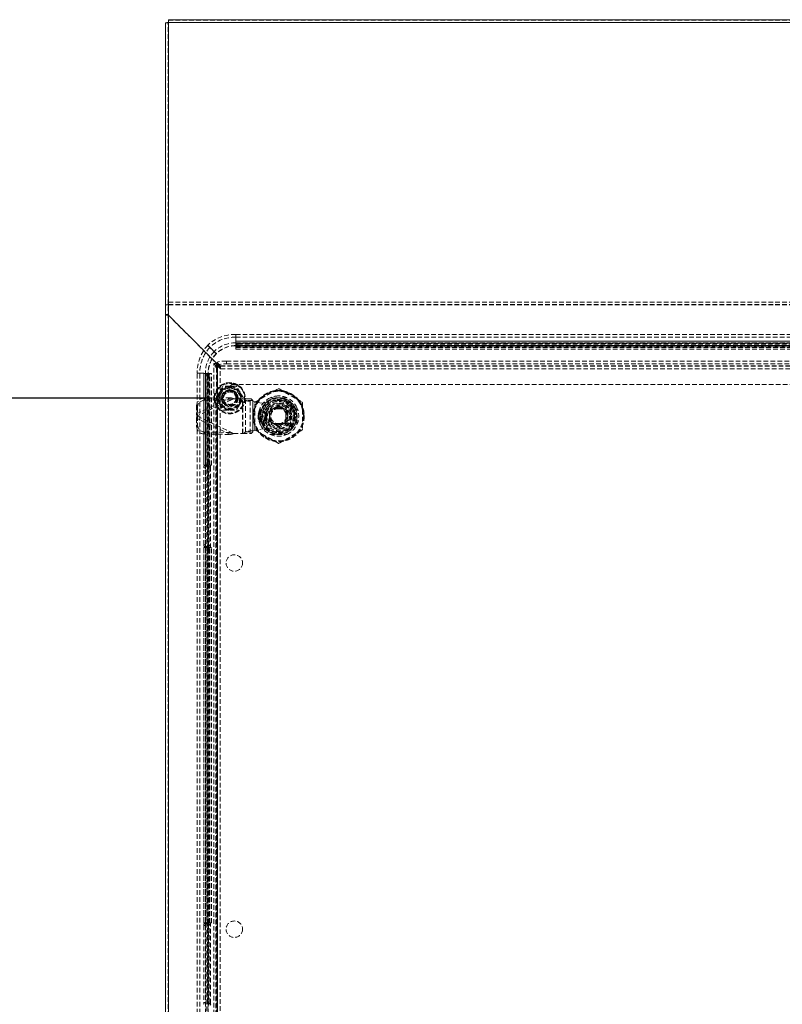
# Model space of a CAD drawing. Units: millimetres. Extents: x 63 to 4463, y 73 to 3111.
# Drawn here: x 2665 to 3081, y 1063 to 1600 of the extents above; entities that cross this region are included whole.
import ezdxf

# ---------------------------------------------------------------- set-up
doc = ezdxf.new("R2010")
doc.units = ezdxf.units.MM
doc.header["$LTSCALE"] = 2
doc.header["$PDSIZE"] = -1
doc.linetypes.add('HIDDEN', pattern=[1.905, 1.27, -0.635])
doc.layers.add('Dimensions', color=7, linetype='Continuous')
doc.styles.get("Standard").update_dxf_attribs({"font": 'romans.shx', "width": 0.8})
doc.dimstyles.new('SLDDIMSTYLE2', dxfattribs={"dimscale": 10, "dimtxt": 2.5, "dimasz": 3.302, "dimexe": 1, "dimexo": 1, "dimgap": 0.926042, "dimtad": 1, "dimdec": 0, "dimrnd": 1e-09, "dimzin": 12, "dimdsep": 46, "dimtxsty": 'Standard', "dimcen": 2, "dimadec": 0, "dimazin": 3, "dimtfac": 1, "dimtdec": 0, "dimtmove": 0, "dimatfit": 0, "dimfxl": 1, "dimfrac": 2, "dimtolj": 1, "dimtzin": 12, "dimarcsym": 0})

# ---------------------------------------------------------------- blocks, each defined once
blk = doc.blocks.new('*D9')
at = {"layer": 'Defpoints', "color": 0, "transparency": 16777216}
for p in [(2779.53, 1013.77), (2615.82, 978.77), (2746.03, 978.77)]:
    blk.add_point(p, dxfattribs=at)
at = {"layer": 'Dimensions', "color": 0, "lineweight": -2, "transparency": 16777216}
for p, q in [((2615.82, 1046.79), (2615.82, 1079.81)), ((2769.53, 1013.77), (2605.82, 1013.77)), ((2615.82, 1013.77), (2615.82, 978.77)), ((2736.03, 978.77), (2605.82, 978.77)), ((2615.82, 945.75), (2615.82, 912.73))]:
    blk.add_line(p, q, dxfattribs=at)
at = {"layer": 'Dimensions', "color": 0, "transparency": 16777216}
for points in [[(2610.31, 1046.79), (2621.32, 1046.79), (2615.82, 1013.77)], [(2610.31, 945.75), (2621.32, 945.75), (2615.82, 978.77)]]:
    blk.add_solid(points, dxfattribs=at)
at = {"layer": 'Dimensions', "color": 0, "transparency": 16777216, "insert": (2581.56, 996.27), "char_height": 25, "attachment_point": 2, "rotation": 90}
blk.add_mtext('\\A1;35', dxfattribs=at)
blk = doc.blocks.new('*D10')
at = {"layer": 'Defpoints', "color": 0, "transparency": 16777216}
for p in [(2615.82, 1393.77), (2779.53, 1393.77), (2779.53, 1013.77)]:
    blk.add_point(p, dxfattribs=at)
at = {"layer": 'Dimensions', "color": 0, "lineweight": -2, "transparency": 16777216}
for p, q in [((2769.53, 1393.77), (2605.82, 1393.77)), ((2615.82, 1046.79), (2615.82, 1360.75)), ((2769.53, 1013.77), (2605.82, 1013.77))]:
    blk.add_line(p, q, dxfattribs=at)
at = {"layer": 'Dimensions', "color": 0, "transparency": 16777216}
for points in [[(2610.31, 1360.75), (2621.32, 1360.75), (2615.82, 1393.77)], [(2610.31, 1046.79), (2621.32, 1046.79), (2615.82, 1013.77)]]:
    blk.add_solid(points, dxfattribs=at)
at = {"layer": 'Dimensions', "color": 0, "transparency": 16777216, "insert": (2581.56, 1203.77), "char_height": 25, "attachment_point": 2, "rotation": 90}
blk.add_mtext('\\A1;380', dxfattribs=at)

msp = doc.modelspace()

# ---------------------------------------------------------------- linework, layer by layer
at = {"color": 7, "linetype": 'Continuous', "lineweight": 15}
for p, q in [((2744.43, 980.37), (2744.43, 1598.83)), ((3343.03, 1600.49), (2746.03, 1600.49)), ((2746.03, 1598.89), (2746.03, 1600.49)), ((2746.03, 980.37), (2746.03, 1598.89)), ((2746.03, 1598.89), (3343.03, 1598.89))]:
    msp.add_line(p, q, dxfattribs=at)
at = {"color": 7, "linetype": 'HIDDEN', "lineweight": 0}
for p, q in [((2745.93, 1598.83), (2744.43, 1598.83)), ((2745.93, 980.37), (2745.93, 1598.83)), ((2746.03, 1600.27), (3343.03, 1600.27)), ((3343.03, 1598.99), (2746.03, 1598.99)), ((2746.03, 1598.97), (3343.03, 1598.97)), ((2746.03, 980.37), (2746.03, 1598.89)), ((2746.03, 1598.89), (3343.03, 1598.89)), ((2746.03, 1598.89), (2746.03, 1444.94)), ((2744.43, 1444.79), (2745.93, 1444.79)), ((2746.03, 1446.23), (3343.03, 1446.23)), ((2746.03, 1444.94), (3343.03, 1444.94)), ((2746.03, 1444.94), (2746.03, 1444.85)), ((2746.03, 1444.85), (3343.03, 1444.85)), ((2746.03, 1444.85), (2746.03, 1439.17)), ((2745.93, 1439.42), (2744.43, 1439.42)), ((2745.93, 1439.17), (2744.43, 1439.17)), ((2773.81, 1411.39), (2746.03, 1439.17)), ((2746.03, 980.47), (2746.03, 1439.07)), ((2746.03, 1439.07), (2773.58, 1411.52)), ((2782.79, 1427.06), (2782.79, 1428.53)), ((2782.79, 1428.53), (3306.1, 1428.53)), ((2782.79, 1424.01), (2782.79, 1428.53)), ((2782.79, 1422.53), (2782.79, 1427.06)), ((2782.79, 1427.06), (3306.1, 1427.06)), ((2767.49, 1422.66), (2768.62, 1421.52)), ((2767.52, 1422.69), (2767.56, 1422.73)), ((2782.79, 1424.01), (2782.79, 1422.53)), ((2782.79, 1424.01), (3306.1, 1424.01)), ((2782.79, 1422.53), (3306.1, 1422.53)), ((2782.79, 1422.43), (2782.79, 1422.53)), ((2782.79, 1422.43), (3306.1, 1422.43)), ((2782.94, 1423.95), (2782.94, 1424.86)), ((3305.94, 1424.86), (2782.94, 1424.86)), ((2782.94, 1424.84), (3305.94, 1424.84)), ((2782.94, 1423.95), (2782.94, 1423.41)), ((2782.94, 1423.95), (3305.94, 1423.95)), ((2782.94, 1423.86), (3305.94, 1423.86)), ((3305.94, 1423.86), (2782.94, 1423.86)), ((2782.94, 1423.78), (3305.94, 1423.78)), ((2782.94, 1423.41), (2782.94, 1422.43)), ((2782.94, 1420.62), (2782.94, 1422.43)), ((2782.94, 1421.69), (3305.94, 1421.69)), ((2782.94, 1421.61), (3305.94, 1421.61)), ((2782.94, 1421.6), (3305.94, 1421.6)), ((2782.94, 1421.51), (3305.94, 1421.51)), ((2782.94, 1420.62), (3305.94, 1420.62)), ((2782.94, 1420.62), (2782.94, 1420.6)), ((2782.94, 1420.6), (3305.94, 1420.6)), ((2783.94, 1422.6), (2783.94, 1423.58)), ((3304.94, 1423.58), (2783.94, 1423.58)), ((2783.94, 1422.86), (2783.94, 1421.88)), ((2783.94, 1422.86), (3304.94, 1422.86)), ((3304.94, 1422.6), (2783.94, 1422.6)), ((2783.94, 1421.88), (3304.94, 1421.88)), ((2772.78, 1410.77), (2770.85, 1412.77)), ((2770.85, 1007.74), (2770.85, 1412.77)), ((2772.33, 1412.77), (2770.85, 1412.77)), ((2773.58, 1411.52), (2771.93, 1411.52)), ((2771.93, 1410.77), (2772.68, 1410.77)), ((2774.26, 1410.77), (2772.33, 1412.77)), ((2772.33, 1007.74), (2772.33, 1412.77)), ((2772.68, 1009.73), (2772.68, 1410.77)), ((2772.68, 1410.77), (2774.28, 1410.77)), ((2772.71, 1413.18), (2772.71, 1411.71)), ((2772.78, 1410.77), (2772.78, 1009.73)), ((2772.78, 1009.73), (2772.78, 1410.77)), ((2772.79, 1413.03), (2774.53, 1411.29)), ((2772.79, 1413.03), (2772.79, 1411.56)), ((2772.79, 1411.56), (2774.53, 1409.82)), ((2773.81, 1411.39), (2774.53, 1411.39)), ((2774.26, 1009.73), (2774.26, 1410.77)), ((2774.28, 1009.73), (2774.28, 1410.77)), ((2774.53, 1411.39), (3314.53, 1411.39)), ((2774.53, 1409.79), (2774.53, 1411.39)), ((2774.53, 1411.29), (3314.53, 1411.29)), ((2774.53, 1411.29), (3314.53, 1411.29)), ((2774.53, 1409.82), (3314.53, 1409.82)), ((2774.53, 1409.79), (3314.53, 1409.79)), ((2777.71, 1414.05), (3311.34, 1414.05)), ((2777.71, 1412.57), (2777.71, 1414.05)), ((2777.71, 1412.57), (3311.34, 1412.57)), ((2761.68, 1012.12), (2761.68, 1407.43)), ((2761.68, 1407.43), (2763.16, 1407.43)), ((2761.68, 1407.43), (2765.26, 1407.43)), ((2763.16, 1012.12), (2763.16, 1407.43)), ((2763.16, 1407.43), (2765.3, 1407.43)), ((2765.36, 1407.27), (2766.27, 1407.27)), ((2765.36, 1407.27), (2765.36, 1357.27)), ((2765.37, 1357.27), (2765.37, 1407.27)), ((2766.21, 1012.12), (2766.21, 1407.43)), ((2766.27, 1357.27), (2766.27, 1407.27)), ((2766.81, 1407.27), (2766.27, 1407.27)), ((2766.36, 1357.27), (2766.36, 1407.27)), ((2766.36, 1407.27), (2766.36, 1357.27)), ((2766.44, 1357.27), (2766.44, 1407.27)), ((2766.63, 1013.27), (2766.63, 1406.27)), ((2767.62, 1406.27), (2766.63, 1406.27)), ((2766.81, 1407.27), (2767.79, 1407.27)), ((2767.35, 1406.27), (2768.34, 1406.27)), ((2767.35, 1406.27), (2767.35, 1358.27)), ((2767.62, 1013.27), (2767.62, 1406.27)), ((2767.69, 1012.12), (2767.69, 1407.43)), ((2767.69, 1407.43), (2767.79, 1407.43)), ((2767.79, 1012.12), (2767.79, 1407.43)), ((2767.79, 1407.27), (2769.6, 1407.27)), ((2768.34, 1406.27), (2768.34, 1358.27)), ((2768.53, 1357.27), (2768.53, 1407.27)), ((2768.61, 1357.27), (2768.61, 1407.27)), ((2768.61, 1357.27), (2768.61, 1407.27)), ((2768.71, 1357.27), (2768.71, 1407.27)), ((2769.6, 1357.27), (2769.6, 1407.27)), ((2769.61, 1407.27), (2769.6, 1407.27)), ((2769.61, 1357.27), (2769.61, 1407.27)), ((2779.53, 1400.27), (2775.78, 1400.27)), ((2780.66, 1401.27), (2779.53, 1400.14)), ((2783.28, 1400.27), (2779.53, 1400.27)), ((2779.53, 1400.27), (2779.53, 1400.14)), ((2779.53, 1400.14), (2779.53, 1398.27)), ((2780.66, 1401.27), (3308.39, 1401.27)), ((2783.49, 1399.9), (2783.28, 1400.27)), ((2793.46, 1391.66), (2805.96, 1398.87)), ((2806.46, 1398.87), (2818.96, 1391.66)), ((2761.38, 1385.18), (2780, 1394.03)), ((2780.5, 1392.97), (2761.88, 1384.13)), ((2780, 1394.03), (2765.5, 1393.78)), ((2766, 1392.72), (2765.5, 1393.78)), ((2780.5, 1392.97), (2766, 1392.72)), ((2773.16, 1393.77), (2772.03, 1392.64)), ((2775.03, 1393.77), (2773.16, 1393.77)), ((2780.5, 1392.97), (2780, 1394.03)), ((2780.5, 1392.97), (2781.63, 1393.51)), ((2786.56, 1393.51), (2781.63, 1393.51)), ((2786.56, 1374.51), (2786.56, 1393.51)), ((2790.6, 1393.51), (2786.56, 1393.51)), ((2786.66, 1374.51), (2786.66, 1393.51)), ((2788.17, 1392.53), (2787.29, 1393.51)), ((2790.6, 1374.51), (2790.6, 1393.51)), ((2791.23, 1393.51), (2790.6, 1393.51)), ((2792.11, 1392.53), (2791.23, 1393.51)), ((2810.79, 1394.01), (2801.63, 1394.01)), ((2807.81, 1388.74), (2809.17, 1392.77)), ((2809.17, 1392.77), (2809.33, 1393.24)), ((2761.46, 1389.85), (2761.38, 1385.18)), ((2761.97, 1388.8), (2761.46, 1389.85)), ((2761.97, 1388.8), (2761.88, 1384.13)), ((2772.03, 1014.91), (2772.03, 1392.64)), ((2779.53, 1387.52), (2779.53, 1387.27)), ((2792.11, 1392.53), (2788.17, 1392.53)), ((2788.17, 1375.48), (2788.17, 1392.53)), ((2792.11, 1375.48), (2792.11, 1392.53)), ((2792.21, 1391.97), (2792.21, 1376.04)), ((2797.21, 1391.01), (2792.21, 1391.97)), ((2793.21, 1376.79), (2793.21, 1391.22)), ((2796.21, 1388.59), (2796.21, 1379.42)), ((2804.69, 1392.37), (2797.21, 1391.01)), ((2799.71, 1379.34), (2799.71, 1388.67)), ((2802.16, 1388.06), (2810.26, 1388.06)), ((2802.16, 1385.01), (2802.16, 1388.06)), ((2803.09, 1387.91), (2803.27, 1388.05)), ((2803.27, 1388.05), (2805.08, 1388.05)), ((2805.08, 1388.05), (2807.34, 1388.05)), ((2805.7, 1389.48), (2806.21, 1389.51)), ((2806.21, 1389.01), (2806.21, 1389.51)), ((2806.21, 1389.51), (2806.73, 1389.48)), ((2807.34, 1388.05), (2809.15, 1388.05)), ((2807.81, 1388.74), (2807.56, 1388.82)), ((2810.26, 1388.06), (2810.26, 1385.01)), ((2812.71, 1388.67), (2812.71, 1379.34)), ((2816.21, 1379.42), (2816.21, 1388.59)), ((2819.21, 1391.22), (2819.21, 1376.79)), ((2761.38, 1385.18), (2761.88, 1384.13)), ((2761.63, 1384.01), (2761.38, 1385.18)), ((2761.38, 1382.83), (2761.63, 1384.01)), ((2761.88, 1383.89), (2761.38, 1382.83)), ((2761.38, 1382.83), (2761.46, 1378.16)), ((2780, 1373.99), (2761.38, 1382.83)), ((2761.63, 1384.01), (2761.88, 1384.13)), ((2761.88, 1383.89), (2761.63, 1384.01)), ((2761.88, 1383.89), (2761.97, 1379.21)), ((2761.88, 1383.89), (2780.5, 1375.04)), ((2775.78, 1387.28), (2779.53, 1387.28)), ((2779.53, 1387.28), (2783.28, 1387.28)), ((2795.01, 1383.41), (2795.01, 1384.61)), ((2795.51, 1384.61), (2795.01, 1384.61)), ((2795.21, 1384.61), (2795.01, 1384.61)), ((2795.01, 1383.41), (2795.51, 1383.41)), ((2795.01, 1383.41), (2795.21, 1383.41)), ((2795.21, 1384.61), (2795.21, 1383.41)), ((2795.51, 1384.61), (2795.51, 1383.41)), ((2797.49, 1380.94), (2801.5, 1382.35)), ((2799.41, 1384.61), (2798.91, 1384.61)), ((2798.91, 1383.41), (2798.91, 1384.61)), ((2798.91, 1383.41), (2799.41, 1383.41)), ((2799.41, 1384.61), (2799.21, 1384.61)), ((2799.21, 1383.41), (2799.21, 1384.61)), ((2799.21, 1383.41), (2799.41, 1383.41)), ((2799.41, 1384.61), (2799.41, 1383.41)), ((2801.21, 1386.3), (2801.73, 1387.19)), ((2801.21, 1386.3), (2801.21, 1384.01)), ((2801.21, 1384.01), (2801.21, 1381.71)), ((2802.16, 1379.96), (2802.16, 1383)), ((2802.17, 1386.95), (2802.17, 1385.06)), ((2802.17, 1382.95), (2802.17, 1381.06)), ((2810.17, 1387.06), (2810.17, 1385.41)), ((2810.17, 1385.41), (2810.17, 1382.61)), ((2810.17, 1382.61), (2810.17, 1380.95)), ((2810.26, 1383), (2810.26, 1379.96)), ((2810.7, 1387.19), (2811.21, 1386.3)), ((2811.21, 1384.01), (2811.21, 1386.3)), ((2811.21, 1381.71), (2811.21, 1384.01)), ((2761.97, 1379.21), (2761.46, 1378.16)), ((2792.21, 1376.04), (2797.21, 1377.01)), ((2797.01, 1380.77), (2797.49, 1380.94)), ((2797.21, 1377.01), (2804.69, 1375.64)), ((2801.73, 1380.82), (2801.21, 1381.71)), ((2810.26, 1379.96), (2802.16, 1379.96)), ((2804.8, 1380.05), (2803.15, 1380.05)), ((2807.63, 1380.05), (2804.8, 1380.05)), ((2806.73, 1378.53), (2805.7, 1378.53)), ((2807.13, 1379.86), (2807.63, 1380)), ((2808.58, 1380.47), (2807.45, 1380)), ((2809.27, 1380.05), (2807.63, 1380.05)), ((2808.33, 1380.32), (2808.67, 1380.54)), ((2811.21, 1381.71), (2810.7, 1380.82)), ((2766, 1375.29), (2765.5, 1374.23)), ((2765.5, 1374.23), (2780, 1373.99)), ((2766, 1375.29), (2780.5, 1375.04)), ((2780.5, 1375.04), (2780, 1373.99)), ((2781.63, 1374.51), (2780.5, 1375.04)), ((2781.63, 1374.51), (2786.56, 1374.51)), ((2786.56, 1374.51), (2790.6, 1374.51)), ((2787.29, 1374.51), (2788.17, 1375.48)), ((2788.17, 1375.48), (2792.11, 1375.48)), ((2790.6, 1374.51), (2791.23, 1374.51)), ((2791.23, 1374.51), (2792.11, 1375.48)), ((2805.96, 1369.14), (2793.46, 1376.36)), ((2801.63, 1374.01), (2810.79, 1374.01)), ((2818.96, 1376.36), (2806.46, 1369.14)), ((2765.36, 1357.27), (2766.27, 1357.27)), ((2766.36, 1355.77), (2765.37, 1355.77)), ((2765.37, 1313.77), (2765.37, 1355.77)), ((2765.55, 1356.77), (2766.53, 1356.77)), ((2768.2, 1357.27), (2766.27, 1357.27)), ((2766.32, 1356.77), (2766.32, 1357.27)), ((2766.36, 1313.77), (2766.36, 1355.77)), ((2766.41, 1357.27), (2766.41, 1356.77)), ((2766.53, 1356.77), (2767.31, 1356.77)), ((2767.31, 1356.77), (2767.31, 1357.27)), ((2767.39, 1356.77), (2767.31, 1356.77)), ((2768.34, 1358.27), (2767.35, 1358.27)), ((2767.35, 1355.77), (2768.34, 1355.77)), ((2767.35, 1355.77), (2767.35, 1313.77)), ((2767.39, 1357.27), (2767.39, 1356.77)), ((2767.39, 1356.77), (2768.16, 1356.77)), ((2768.02, 1356.27), (2769.01, 1356.27)), ((2768.02, 1313.27), (2768.02, 1356.27)), ((2769.18, 1357.27), (2768.2, 1357.27)), ((2768.34, 1355.77), (2768.34, 1313.77)), ((2769.01, 1356.27), (2769.01, 1313.27)), ((2769.6, 1357.27), (2769.18, 1357.27)), ((2769.61, 1357.27), (2769.6, 1357.27)), ((2766.27, 1312.27), (2765.36, 1312.27)), ((2765.36, 1312.27), (2765.36, 1107.27)), ((2765.37, 1313.77), (2766.36, 1313.77)), ((2765.37, 1107.27), (2765.37, 1312.27)), ((2766.53, 1312.77), (2765.55, 1312.77)), ((2766.27, 1107.27), (2766.27, 1312.27)), ((2766.27, 1312.27), (2768.2, 1312.27)), ((2766.32, 1312.27), (2766.32, 1312.77)), ((2766.36, 1107.27), (2766.36, 1312.27)), ((2766.36, 1312.27), (2766.36, 1107.27)), ((2766.41, 1312.77), (2766.41, 1312.27)), ((2766.44, 1107.27), (2766.44, 1312.27)), ((2767.31, 1312.77), (2766.53, 1312.77)), ((2767.31, 1312.27), (2767.31, 1312.77)), ((2767.39, 1312.77), (2767.31, 1312.77)), ((2768.34, 1313.77), (2767.35, 1313.77)), ((2767.39, 1312.77), (2767.39, 1312.27)), ((2768.16, 1312.77), (2767.39, 1312.77)), ((2769.01, 1313.27), (2768.02, 1313.27)), ((2768.2, 1312.27), (2769.18, 1312.27)), ((2768.53, 1107.27), (2768.53, 1312.27)), ((2768.61, 1107.27), (2768.61, 1312.27)), ((2768.61, 1107.27), (2768.61, 1312.27)), ((2768.71, 1107.27), (2768.71, 1312.27)), ((2769.18, 1312.27), (2769.6, 1312.27)), ((2769.6, 1107.27), (2769.6, 1312.27)), ((2769.6, 1312.27), (2769.61, 1312.27)), ((2769.61, 1107.27), (2769.61, 1312.27)), ((2767.35, 1311.27), (2768.34, 1311.27)), ((2767.35, 1311.27), (2767.35, 1108.27)), ((2768.34, 1311.27), (2768.34, 1108.27)), ((2767.35, 1108.27), (2768.34, 1108.27)), ((2766.27, 1107.27), (2765.36, 1107.27)), ((2765.37, 1105.77), (2766.36, 1105.77)), ((2765.37, 1105.77), (2765.37, 1063.77)), ((2766.53, 1106.77), (2765.55, 1106.77)), ((2766.27, 1107.27), (2768.2, 1107.27)), ((2766.32, 1107.27), (2766.32, 1106.77)), ((2766.36, 1105.77), (2766.36, 1063.77)), ((2766.41, 1106.77), (2766.41, 1107.27)), ((2767.31, 1106.77), (2766.53, 1106.77)), ((2767.31, 1107.27), (2767.31, 1106.77)), ((2767.39, 1106.77), (2767.31, 1106.77)), ((2768.34, 1105.77), (2767.35, 1105.77)), ((2767.35, 1063.77), (2767.35, 1105.77)), ((2767.39, 1106.77), (2767.39, 1107.27)), ((2768.16, 1106.77), (2767.39, 1106.77)), ((2769.01, 1106.27), (2768.02, 1106.27)), ((2768.02, 1106.27), (2768.02, 1063.27)), ((2768.2, 1107.27), (2769.18, 1107.27)), ((2768.34, 1063.77), (2768.34, 1105.77)), ((2769.01, 1063.27), (2769.01, 1106.27)), ((2769.18, 1107.27), (2769.6, 1107.27)), ((2769.6, 1107.27), (2769.61, 1107.27)), ((2766.36, 1063.77), (2765.37, 1063.77)), ((2767.35, 1063.77), (2768.34, 1063.77)), ((2768.02, 1063.27), (2769.01, 1063.27))]:
    msp.add_line(p, q, dxfattribs=at)
at = {"color": 7, "linetype": 'HIDDEN', "lineweight": 0, "flags": 128}
for points in [[(2768.63, 1421.52), (2768.27, 1421.88), (2767.88, 1422.27), (2767.49, 1422.66)], [(2767.56, 1422.73), (2767.92, 1422.37), (2768.31, 1421.98), (2768.7, 1421.59)], [(2772.1, 1418.05), (2771.09, 1419.06), (2770.07, 1420.07), (2768.63, 1421.52)], [(2768.7, 1421.59), (2769.71, 1420.58), (2770.72, 1419.56), (2772.17, 1418.12)], [(2769.71, 1420.58), (2768.76, 1421.53), (2768.7, 1421.59)], [(2777.71, 1414.05), (2776.63, 1414.03), (2775.6, 1413.97), (2774.67, 1413.87), (2773.89, 1413.74), (2773.28, 1413.59), (2772.89, 1413.41), (2772.72, 1413.22), (2772.79, 1413.03)], [(2772.79, 1411.56), (2772.72, 1411.75), (2772.89, 1411.93), (2773.28, 1412.11), (2773.89, 1412.26), (2774.67, 1412.4), (2775.6, 1412.49), (2776.63, 1412.55), (2777.71, 1412.57)], [(2775.78, 1400.27), (2775.64, 1400.04), (2775.39, 1399.6), (2774.66, 1398.34), (2773.9, 1397.02)], [(2785.15, 1397.02), (2784.97, 1397.34), (2784.33, 1398.45), (2783.67, 1399.58), (2783.46, 1399.95), (2783.32, 1400.19), (2783.28, 1400.27)], [(2773.9, 1397.02), (2773.72, 1396.71), (2773.08, 1395.59), (2772.42, 1394.47), (2772.21, 1394.09), (2772.07, 1393.85), (2772.03, 1393.77)], [(2772.03, 1393.77), (2772.16, 1393.55), (2772.41, 1393.11), (2773.14, 1391.84), (2773.9, 1390.53)], [(2774.11, 1396.9), (2774.11, 1396.9), (2774.1, 1396.91), (2774.08, 1396.92), (2774.06, 1396.93), (2774.03, 1396.95), (2773.99, 1396.97), (2773.94, 1396.99), (2773.9, 1397.02)], [(2785.15, 1397.02), (2785.11, 1396.99), (2785.06, 1396.97), (2785.02, 1396.95), (2784.99, 1396.93), (2784.97, 1396.92), (2784.95, 1396.91), (2784.94, 1396.9), (2784.94, 1396.9)], [(2787.03, 1393.77), (2786.89, 1394), (2786.64, 1394.44), (2785.91, 1395.7), (2785.15, 1397.02)], [(2785.15, 1390.53), (2785.33, 1390.84), (2785.97, 1391.95), (2786.63, 1393.08), (2786.84, 1393.46), (2786.98, 1393.7), (2787.03, 1393.77)], [(2774.11, 1390.65), (2774.11, 1390.65), (2774.1, 1390.64), (2774.08, 1390.63), (2774.06, 1390.62), (2774.03, 1390.6), (2773.99, 1390.58), (2773.94, 1390.55), (2773.9, 1390.52)], [(2773.9, 1390.53), (2774.08, 1390.21), (2774.72, 1389.1), (2775.38, 1387.97), (2775.59, 1387.59), (2775.73, 1387.35), (2775.78, 1387.28)], [(2783.28, 1387.28), (2783.41, 1387.51), (2783.66, 1387.94), (2784.39, 1389.21), (2785.15, 1390.53)], [(2785.15, 1390.52), (2785.11, 1390.55), (2785.06, 1390.58), (2785.02, 1390.6), (2784.99, 1390.62), (2784.97, 1390.63), (2784.95, 1390.64), (2784.94, 1390.65), (2784.94, 1390.65)], [(2803.71, 1388.34), (2802.47, 1387.62), (2802.09, 1387.4), (2801.73, 1387.19)], [(2804.26, 1388.61), (2803.61, 1388.28), (2802.86, 1387.72)], [(2805.7, 1389.48), (2805.12, 1389.15), (2804.52, 1388.8), (2803.71, 1388.34)], [(2808.71, 1388.34), (2808.1, 1388.69), (2807.5, 1389.04), (2807.11, 1389.26), (2806.73, 1389.48)], [(2807.81, 1388.74), (2809.01, 1388.15), (2809.39, 1387.87)], [(2810.7, 1387.19), (2810.11, 1387.53), (2809.43, 1387.92), (2808.71, 1388.34)], [(2796.46, 1384.01), (2796.64, 1382.16), (2797.01, 1380.77)], [(2811.21, 1384.22), (2811.18, 1383.49), (2810.9, 1382.26)], [(2801.73, 1380.82), (2802.31, 1380.48), (2803, 1380.09), (2803.71, 1379.68)], [(2803.71, 1379.68), (2804.96, 1378.96), (2805.33, 1378.74), (2805.7, 1378.53)], [(2805.45, 1379.82), (2805.58, 1379.8), (2806.35, 1379.76)], [(2807.45, 1380), (2807.02, 1379.83), (2806.58, 1379.82)], [(2806.73, 1378.53), (2807.31, 1378.87), (2808, 1379.26), (2808.71, 1379.68)], [(2809.68, 1380.41), (2809.27, 1380.05), (2808.22, 1379.43)], [(2808.71, 1379.68), (2809.96, 1380.39), (2810.33, 1380.61), (2810.7, 1380.82)]]:
    msp.add_lwpolyline(points, dxfattribs=at)
at = {"color": 7, "linetype": 'HIDDEN', "lineweight": 0}
for centre, radius in [((2779.53, 1393.77), 8.5), ((2779.53, 1393.77), 8.4), ((2779.53, 1393.77), 8.1), ((2779.53, 1393.77), 5.92), ((2779.53, 1393.77), 5.5), ((2779.53, 1393.77), 4.6), ((2779.53, 1393.77), 4.5), ((2779.53, 1393.77), 4.45), ((2779.53, 1393.77), 4.43), ((2779.53, 1393.77), 4.35), ((2779.53, 1393.77), 4.25), ((2779.53, 1393.77), 4), ((2779.53, 1393.77), 3.9), ((2779.53, 1393.77), 3.5), ((2779.53, 1393.77), 3.4), ((2779.53, 1393.77), 0.15), ((2779.53, 1393.77), 0.05), ((2806.21, 1384.01), 14), ((2806.21, 1384.01), 13.8), ((2806.21, 1384.01), 13.6), ((2806.21, 1384.01), 13.6), ((2806.21, 1384.01), 13.56), ((2806.21, 1384.01), 10), ((2806.21, 1384.01), 9.07), ((2806.21, 1384.01), 9), ((2806.21, 1384.01), 8.74), ((2806.21, 1384.01), 8), ((2806.21, 1384.01), 7.18), ((2806.21, 1384.01), 6.68), ((2806.21, 1384.01), 6), ((2782.03, 1303.77), 4.5), ((2782.03, 1103.77), 4.5)]:
    msp.add_circle(centre, radius, dxfattribs=at)
at = {"color": 7, "linetype": 'Continuous', "lineweight": 15}
msp.add_arc((2746.07, 1575.3), 23.59, 90.1213, 94.0114, dxfattribs=at)
at = {"color": 7, "linetype": 'HIDDEN', "lineweight": 0}
for centre, radius, start, end in [((2746.08, 1452.78), 13.7, 263.0705, 269.7767), ((2746.09, 1439.24), 0.177, 201.4379, 248.5536), ((2781.92, 1407.95), 20.61, 87.5814, 134.3019), ((2782.13, 1407.85), 19.22, 88.0424, 134.3426), ((2784, 1407.64), 22.31, 137.7093, 180.5466), ((2783.7, 1407.57), 20.54, 137.217, 180.3909), ((2782.79, 1407.43), 15, 90, 180), ((2782.59, 1407.59), 16.42, 89.3265, 134.7388), ((2782.84, 1407.41), 15.12, 90.2075, 134.8952), ((2783.7, 1422.01), 1.59, 81.2195, 118.484), ((2783.7, 1424.43), 1.59, 241.5172, 278.7792), ((2783.7, 1421.03), 1.59, 81.2204, 118.4815), ((2783.7, 1423.45), 1.59, 241.5193, 278.7789), ((2783.09, 1407.43), 16.88, 135.9162, 180.0148), ((2782.8, 1407.38), 15.12, 135.0948, 179.8023), ((2771.93, 1411.15), 0.375, 90, 270), ((2768.2, 1406.52), 1.59, 151.5193, 188.7773), ((2765.78, 1406.52), 1.59, 351.2227, 28.4807), ((2769.19, 1406.52), 1.59, 151.5183, 188.7816), ((2766.77, 1406.52), 1.59, 351.2168, 28.4832), ((2779.53, 1393.77), 6.5, 90, 150), ((2779.53, 1393.77), 6.5, 90, 150), ((2779.53, 1393.77), 6.25, 90, 150), ((2779.53, 1393.77), 4.5, 180, 90), ((2779.53, 1393.77), 6.5, 30, 90), ((2779.53, 1393.77), 6.5, 30, 90), ((2779.53, 1393.77), 6.25, 30, 90), ((2806.21, 1398.44), 0.5, 60, 120), ((2765.54, 1389.7), 4.08, 90.5349, 177.8757), ((2766.04, 1388.65), 4.08, 90.534, 177.8764), ((2779.53, 1393.77), 6.5, 150, 210), ((2779.53, 1393.77), 6.5, 150, 210), ((2779.53, 1393.77), 6.25, 150, 210), ((2754.97, 1312.81), 84.99, 71.7207, 72.8744), ((2779.53, 1393.77), 6.25, 330, 30), ((2779.53, 1393.77), 6.5, 330, 30), ((2779.53, 1393.77), 6.5, 330, 30), ((2806.21, 1384.01), 10.08, 94.2019, 176.2379), ((2806.21, 1384.01), 11, 114.62, 155.38), ((2806.21, 1384.01), 9.75, 71.3637, 199.3897), ((2806.21, 1384.01), 9.75, 71.3637, 180), ((2806.21, 1384.01), 9.75, 199.3897, 71.3637), ((2806.21, 1384.01), 9.25, 199.3897, 71.3637), ((2806.21, 1384.01), 11, 90, 114.62), ((2806.21, 1384.01), 11, 65.38, 90), ((2806.21, 1384.01), 10.08, 28.3791, 89.8627), ((2806.21, 1384.01), 11, 24.62, 65.38), ((2779.53, 1393.77), 6.5, 210, 270), ((2779.53, 1393.77), 6.5, 210, 270), ((2779.53, 1393.77), 6.25, 210, 270), ((2779.53, 1393.77), 6.25, 270, 330), ((2779.53, 1393.77), 6.5, 270, 330), ((2779.53, 1393.77), 6.5, 270, 330), ((2793.41, 1415.27), 23.34, 257.039, 267.0609), ((2794.93, 1392.73), 2.82, 184.0907, 195.7201), ((2793.71, 1391.22), 0.5, 120, 180), ((2806.21, 1384.01), 11, 155.38, 204.62), ((2804.58, 1385.03), 6.08, 143.2084, 158.877), ((2806.21, 1384.01), 5, 119.9999, 180.0002), ((2806.21, 1384.01), 4.65, 90, 270), ((2806.21, 1384.01), 4.25, 89.9999, 270.0001), ((2806.21, 1384.01), 5, 57.1579, 125.9971), ((2806.21, 1384.01), 5, 90.0005, 119.9996), ((2806.21, 1384.01), 8.5, 259.673, 100.327), ((2806.21, 1384.01), 10.08, 264.7354, 28.3791), ((2806.21, 1384.01), 5.5, 84.62, 95.38), ((2806.21, 1384.01), 5, 60.0003, 89.9997), ((2806.21, 1384.01), 4.65, 270, 90), ((2806.21, 1384.01), 4.25, 269.9999, 90.0001), ((2806.21, 1384.01), 5, 0.0006, 59.9993), ((2807.3, 1384.67), 6.73, 18.1103, 36.4475), ((2806.21, 1384.01), 11, 335.38, 24.62), ((2818.71, 1391.22), 0.5, 360, 60), ((2797.21, 1384.61), 2.2, 360, 180), ((2797.21, 1383.41), 2.2, 180, 360), ((2797.21, 1384.61), 2, 0.0003, 179.9997), ((2797.21, 1383.41), 2, 180.0001, 359.9999), ((2797.21, 1384.61), 1.7, 0.0003, 179.9997), ((2797.21, 1383.41), 1.7, 179.9999, 0.0001), ((2806.21, 1384.01), 10.08, 180.7432, 263.3631), ((2806.21, 1384.01), 5, 170.2018, 193.0879), ((2806.21, 1384.01), 5, 180.0006, 239.9993), ((2806.21, 1384.01), 5, 300.0007, 359.9994), ((2806.21, 1384.01), 5, 351.7531, 14.6586), ((2765.54, 1378.31), 4.08, 182.1242, 269.4653), ((2766.04, 1379.37), 4.08, 182.1235, 269.4659), ((2793.71, 1376.79), 0.5, 180, 240), ((2806.21, 1384.01), 11, 204.62, 245.38), ((2804.59, 1383.09), 6.15, 193.5413, 217.5073), ((2806.21, 1384.01), 5, 227.4911, 247.6654), ((2806.21, 1384.01), 5, 238.8849, 261.7954), ((2806.21, 1384.01), 5, 240.0005, 299.9995), ((2806.21, 1384.01), 7.18, 254.1084, 292.9331), ((2806.21, 1384.01), 5, 284.8055, 307.7253), ((2806.21, 1384.01), 11, 294.62, 335.38), ((2806.75, 1383.64), 7.35, 324.2225, 333.8439), ((2818.71, 1376.79), 0.5, 300, 360), ((2759.05, 1442.43), 71.58, 287.0176, 288.3874), ((2793.33, 1353.28), 22.79, 92.8178, 103.0824), ((2794.9, 1375.28), 2.79, 164.2153, 175.9739), ((2806.21, 1384.01), 11, 245.38, 294.62), ((2806.21, 1369.57), 0.5, 240, 300), ((2766.94, 1356.02), 1.59, 151.5188, 188.7813), ((2767.93, 1356.02), 1.59, 151.5198, 188.777), ((2765.78, 1358.03), 1.59, 331.5198, 8.777), ((2765.78, 1356.02), 1.59, 351.223, 28.4802), ((2769.59, 1356.52), 1.59, 151.5198, 188.777), ((2766.77, 1358.03), 1.59, 331.5173, 8.7828), ((2766.77, 1356.02), 1.59, 351.2172, 28.4827), ((2770.58, 1356.52), 1.59, 151.5198, 188.777), ((2766.94, 1313.53), 1.59, 171.2188, 208.4812), ((2767.93, 1313.53), 1.59, 171.2231, 208.4802), ((2765.78, 1313.53), 1.59, 331.5198, 8.7769), ((2765.78, 1311.52), 1.59, 351.223, 28.4802), ((2769.59, 1313.03), 1.59, 171.223, 208.4802), ((2766.77, 1313.53), 1.59, 331.5173, 8.7828), ((2766.77, 1311.52), 1.59, 351.2172, 28.4828), ((2770.58, 1313.03), 1.59, 171.223, 208.4802), ((2765.78, 1108.03), 1.59, 331.5195, 8.7773), ((2766.77, 1108.03), 1.59, 331.517, 8.7831), ((2766.94, 1106.02), 1.59, 151.5194, 188.7807), ((2767.93, 1106.02), 1.59, 151.5204, 188.7764), ((2765.78, 1106.02), 1.59, 351.2236, 28.4796), ((2769.59, 1106.52), 1.59, 151.5195, 188.7773), ((2766.77, 1106.02), 1.59, 351.2178, 28.4821), ((2770.58, 1106.52), 1.59, 151.5195, 188.7773), ((2766.94, 1063.53), 1.59, 171.2183, 208.4819), ((2767.93, 1063.53), 1.59, 171.2226, 208.4809), ((2765.78, 1063.53), 1.59, 331.5191, 8.7774), ((2769.59, 1063.03), 1.59, 171.223, 208.4802), ((2766.77, 1063.53), 1.59, 331.5166, 8.7832), ((2770.58, 1063.03), 1.59, 171.223, 208.4802)]:
    msp.add_arc(centre, radius, start, end, dxfattribs=at)

# ---------------------------------------------------------------- dimensions: what is measured, and where the dimension line sits
at = {"layer": 'Dimensions'}
for base, p2, picture, middle in [((2615.82, 1393.77), (2779.53, 1393.77), '*D10', (2615.82, 1203.77)), ((2615.82, 978.77), (2746.03, 978.77), '*D9', (2615.82, 996.27))]:
    dim = msp.add_linear_dim(base=base, p1=(2779.53, 1013.77), p2=p2, angle=90, dimstyle='SLDDIMSTYLE2', dxfattribs=at)
    dim.commit()
    dim.dimension.update_dxf_attribs({"geometry": picture, "text_midpoint": middle, "dimtype": 160})

doc.saveas('drawing.dxf')
